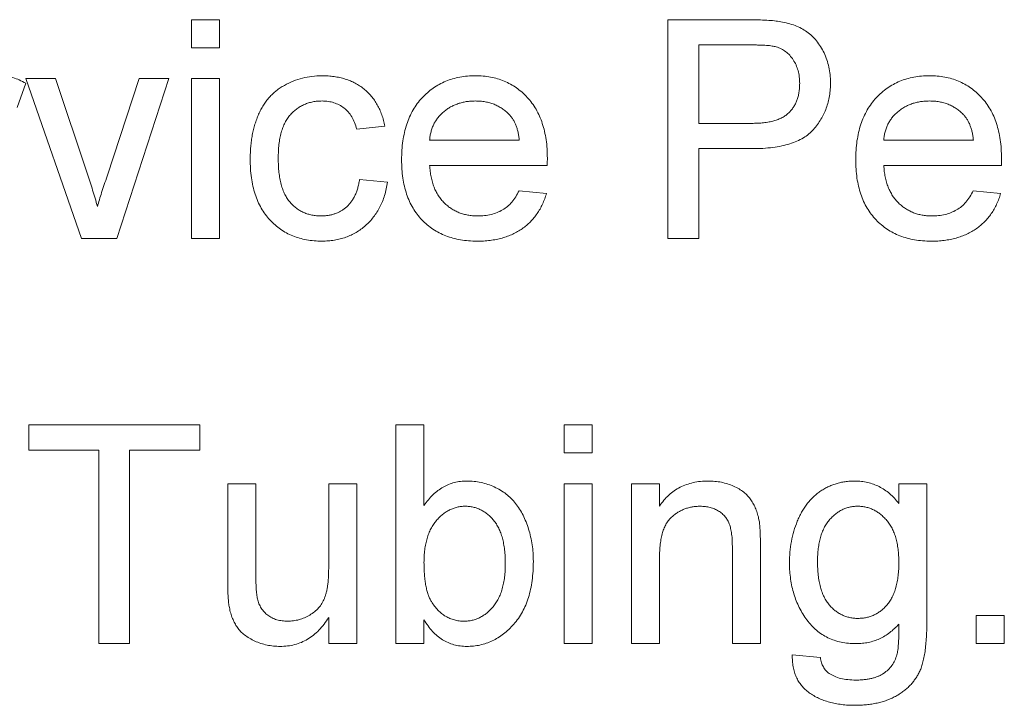
# Paper-space layout '_Back' of a CAD drawing. Units: millimetres. Extents: x -744 to 80, y -52 to 1931.
# Drawn here: x -651 to -637, y 492 to 502 of the extents above; entities that cross this region are included whole.
import ezdxf

# ---------------------------------------------------------------- set-up
doc = ezdxf.new("R2010")
doc.units = ezdxf.units.MM

psp = doc.layouts.new('_Back')

# ---------------------------------------------------------------- linework, layer by layer
at = {"color": 7, "linetype": 'Continuous', "lineweight": 15}
for p, q in [((-648.802, 501.31), (-648.802, 501.717)), ((-648.802, 501.717), (-648.395, 501.717)), ((-648.395, 501.717), (-648.395, 501.31)), ((-641.882, 498.542), (-641.882, 501.717)), ((-641.882, 501.717), (-640.716, 501.717)), ((-648.395, 501.31), (-648.802, 501.31)), ((-640.677, 501.351), (-641.435, 501.351)), ((-641.435, 501.351), (-641.435, 500.211)), ((-651.204, 500.862), (-650.773, 500.862)), ((-650.397, 498.542), (-651.204, 500.862)), ((-650.773, 500.862), (-650.311, 499.473)), ((-650.023, 499.447), (-649.559, 500.862)), ((-649.128, 500.862), (-649.882, 498.542)), ((-649.559, 500.862), (-649.128, 500.862)), ((-648.802, 498.542), (-648.802, 500.862)), ((-648.802, 500.862), (-648.395, 500.862)), ((-648.395, 500.862), (-648.395, 498.542)), ((-651.204, 500.794), (-651.331, 500.441)), ((-645.994, 500.17), (-646.401, 500.13)), ((-641.435, 500.211), (-640.669, 500.211)), ((-645.342, 499.967), (-644.04, 499.967)), ((-638.748, 499.967), (-637.446, 499.967)), ((-640.657, 499.845), (-641.435, 499.845)), ((-641.435, 499.845), (-641.435, 498.542)), ((-643.635, 499.601), (-645.342, 499.601)), ((-637.04, 499.601), (-638.748, 499.601)), ((-646.36, 499.397), (-645.953, 499.356)), ((-644.044, 499.234), (-643.645, 499.193)), ((-637.45, 499.234), (-637.051, 499.193)), ((-649.882, 498.542), (-650.397, 498.542)), ((-648.395, 498.542), (-648.802, 498.542)), ((-641.435, 498.542), (-641.882, 498.542)), ((-651.163, 495.466), (-651.163, 495.833)), ((-651.163, 495.833), (-648.68, 495.833)), ((-648.68, 495.833), (-648.68, 495.466)), ((-645.831, 492.658), (-645.831, 495.833)), ((-645.831, 495.833), (-645.424, 495.833)), ((-645.424, 495.833), (-645.424, 494.664)), ((-643.389, 495.426), (-643.389, 495.833)), ((-643.389, 495.833), (-642.981, 495.833)), ((-642.981, 495.833), (-642.981, 495.426)), ((-650.146, 495.466), (-651.163, 495.466)), ((-650.146, 492.658), (-650.146, 495.466)), ((-648.68, 495.466), (-649.698, 495.466)), ((-649.698, 495.466), (-649.698, 492.658)), ((-642.981, 495.426), (-643.389, 495.426)), ((-648.273, 494.978), (-647.866, 494.978)), ((-648.273, 493.547), (-648.273, 494.978)), ((-647.866, 494.978), (-647.866, 493.716)), ((-646.808, 493.759), (-646.808, 494.978)), ((-646.808, 494.978), (-646.401, 494.978)), ((-646.401, 494.978), (-646.401, 492.658)), ((-643.389, 492.658), (-643.389, 494.978)), ((-643.389, 494.978), (-642.981, 494.978)), ((-642.981, 494.978), (-642.981, 492.658)), ((-642.412, 492.658), (-642.412, 494.978)), ((-642.412, 494.978), (-642.005, 494.978)), ((-642.005, 494.978), (-642.005, 494.654)), ((-638.529, 494.693), (-638.529, 494.978)), ((-638.529, 494.978), (-638.122, 494.978)), ((-638.122, 494.978), (-638.122, 493)), ((-640.946, 492.658), (-640.946, 494.043)), ((-640.539, 494.077), (-640.539, 492.658)), ((-642.005, 493.902), (-642.005, 492.658)), ((-646.808, 492.658), (-646.808, 493.037)), ((-645.424, 493.005), (-645.424, 492.658)), ((-637.405, 492.658), (-637.405, 493.065)), ((-637.405, 493.065), (-636.998, 493.065)), ((-636.998, 493.065), (-636.998, 492.658)), ((-649.698, 492.658), (-650.146, 492.658)), ((-646.401, 492.658), (-646.808, 492.658)), ((-645.424, 492.658), (-645.831, 492.658)), ((-642.981, 492.658), (-643.389, 492.658)), ((-642.005, 492.658), (-642.412, 492.658)), ((-640.539, 492.658), (-640.946, 492.658)), ((-636.998, 492.658), (-637.405, 492.658)), ((-640.076, 492.495), (-639.669, 492.454))]:
    psp.add_line(p, q, dxfattribs=at)
for points, knots in [([(-640.716, 501.717), (-640.668, 501.717), (-640.577, 501.716), (-640.45, 501.71), (-640.341, 501.703), (-640.275, 501.692), (-640.245, 501.687)], [0, 0, 0, 0, 0.3071626, 0.5768529, 0.806633, 1, 1, 1, 1]), ([(-640.245, 501.687), (-640.209, 501.68), (-640.138, 501.667), (-640.037, 501.634), (-639.945, 501.593), (-639.863, 501.541), (-639.788, 501.481), (-639.722, 501.409), (-639.663, 501.327), (-639.614, 501.235), (-639.572, 501.135), (-639.543, 501.029), (-639.524, 500.919), (-639.523, 500.843), (-639.522, 500.804)], [0, 0, 0, 0, 0.089242, 0.172977, 0.252655, 0.328953, 0.404688, 0.481499, 0.56187, 0.645629, 0.732291, 0.819179, 0.908075, 1, 1, 1, 1]), ([(-640.311, 501.323), (-640.32, 501.325), (-640.34, 501.33), (-640.372, 501.335), (-640.41, 501.341), (-640.454, 501.344), (-640.502, 501.347), (-640.555, 501.349), (-640.614, 501.35), (-640.655, 501.351), (-640.677, 501.351)], [0, 0, 0, 0, 0.076383, 0.165986, 0.270715, 0.388824, 0.520602, 0.666029, 0.825243, 1, 1, 1, 1]), ([(-639.969, 500.792), (-639.97, 500.824), (-639.972, 500.887), (-639.991, 500.977), (-640.02, 501.06), (-640.061, 501.135), (-640.111, 501.201), (-640.171, 501.254), (-640.237, 501.297), (-640.286, 501.314), (-640.311, 501.323)], [0, 0, 0, 0, 0.142895, 0.27688, 0.405407, 0.531833, 0.654225, 0.769811, 0.88411, 1, 1, 1, 1]), ([(-651.585, 500.903), (-651.553, 500.902), (-651.49, 500.899), (-651.394, 500.877), (-651.297, 500.844), (-651.236, 500.811), (-651.204, 500.794)], [0, 0, 0, 0, 0.2357793, 0.4778964, 0.7321414, 1, 1, 1, 1]), ([(-647.947, 499.693), (-647.947, 499.724), (-647.946, 499.784), (-647.941, 499.873), (-647.931, 499.959), (-647.918, 500.042), (-647.901, 500.122), (-647.879, 500.199), (-647.854, 500.273), (-647.826, 500.344), (-647.793, 500.412), (-647.757, 500.476), (-647.715, 500.534), (-647.671, 500.59), (-647.622, 500.64), (-647.569, 500.686), (-647.512, 500.727), (-647.432, 500.776), (-647.325, 500.827), (-647.19, 500.871), (-647.05, 500.898), (-646.955, 500.901), (-646.906, 500.903)], [0, 0, 0, 0, 0.0506903, 0.1000635, 0.1478677, 0.194213, 0.239564, 0.2837979, 0.3268685, 0.3693483, 0.4107472, 0.4514324, 0.4908748, 0.5299004, 0.5687256, 0.6073957, 0.6461826, 0.6853555, 0.7637496, 0.8415441, 0.9199579, 1, 1, 1, 1]), ([(-646.906, 500.903), (-646.876, 500.902), (-646.816, 500.901), (-646.73, 500.892), (-646.647, 500.878), (-646.568, 500.857), (-646.493, 500.83), (-646.423, 500.797), (-646.358, 500.758), (-646.296, 500.713), (-646.24, 500.663), (-646.189, 500.607), (-646.142, 500.547), (-646.102, 500.481), (-646.066, 500.411), (-646.036, 500.335), (-646.011, 500.255), (-646, 500.199), (-645.994, 500.17)], [0, 0, 0, 0, 0.070794, 0.13893, 0.203761, 0.267247, 0.328285, 0.388484, 0.447711, 0.506494, 0.565373, 0.623849, 0.682432, 0.742429, 0.8035, 0.866802, 0.932061, 1, 1, 1, 1]), ([(-645.749, 499.683), (-645.749, 499.73), (-645.747, 499.821), (-645.733, 499.954), (-645.709, 500.079), (-645.678, 500.197), (-645.635, 500.306), (-645.584, 500.407), (-645.523, 500.5), (-645.453, 500.584), (-645.375, 500.658), (-645.293, 500.725), (-645.203, 500.779), (-645.109, 500.825), (-645.009, 500.86), (-644.903, 500.886), (-644.792, 500.9), (-644.716, 500.902), (-644.677, 500.903)], [0, 0, 0, 0, 0.077019, 0.149548, 0.218714, 0.284923, 0.348159, 0.409728, 0.469839, 0.529421, 0.588276, 0.64579, 0.702469, 0.75939, 0.816748, 0.875621, 0.936482, 1, 1, 1, 1]), ([(-644.677, 500.903), (-644.64, 500.902), (-644.566, 500.9), (-644.458, 500.885), (-644.356, 500.861), (-644.258, 500.827), (-644.167, 500.782), (-644.08, 500.728), (-643.998, 500.663), (-643.923, 500.59), (-643.854, 500.507), (-643.795, 500.416), (-643.744, 500.317), (-643.704, 500.21), (-643.672, 500.095), (-643.649, 499.972), (-643.635, 499.841), (-643.633, 499.751), (-643.633, 499.705)], [0, 0, 0, 0, 0.0628327, 0.1229654, 0.1816288, 0.2388324, 0.2952935, 0.3521674, 0.4094907, 0.4684235, 0.5283583, 0.5885537, 0.6502483, 0.7136707, 0.7802618, 0.8495364, 0.9226519, 1, 1, 1, 1]), ([(-639.155, 499.683), (-639.154, 499.73), (-639.153, 499.821), (-639.139, 499.954), (-639.115, 500.079), (-639.083, 500.197), (-639.041, 500.306), (-638.989, 500.407), (-638.929, 500.5), (-638.859, 500.584), (-638.781, 500.658), (-638.698, 500.725), (-638.609, 500.779), (-638.515, 500.825), (-638.414, 500.86), (-638.309, 500.886), (-638.198, 500.9), (-638.122, 500.902), (-638.083, 500.903)], [0, 0, 0, 0, 0.0770192, 0.1495479, 0.2187135, 0.2849231, 0.3481593, 0.4097277, 0.4698385, 0.529421, 0.5882765, 0.6457897, 0.702469, 0.7593896, 0.8167479, 0.8756208, 0.9364821, 1, 1, 1, 1]), ([(-638.083, 500.903), (-638.045, 500.902), (-637.972, 500.9), (-637.864, 500.885), (-637.761, 500.861), (-637.664, 500.827), (-637.572, 500.782), (-637.486, 500.728), (-637.404, 500.663), (-637.329, 500.59), (-637.26, 500.507), (-637.2, 500.416), (-637.15, 500.317), (-637.109, 500.21), (-637.078, 500.095), (-637.055, 499.972), (-637.041, 499.841), (-637.039, 499.751), (-637.039, 499.705)], [0, 0, 0, 0, 0.0628327, 0.1229654, 0.1816288, 0.2388324, 0.2952935, 0.3521674, 0.4094907, 0.4684235, 0.5283583, 0.5885537, 0.6502483, 0.7136707, 0.7802618, 0.8495364, 0.9226519, 1, 1, 1, 1]), ([(-640.669, 500.211), (-640.638, 500.212), (-640.58, 500.213), (-640.495, 500.219), (-640.416, 500.231), (-640.345, 500.248), (-640.281, 500.268), (-640.223, 500.295), (-640.172, 500.326), (-640.128, 500.362), (-640.091, 500.402), (-640.058, 500.447), (-640.03, 500.495), (-640.009, 500.547), (-639.99, 500.603), (-639.979, 500.662), (-639.971, 500.726), (-639.97, 500.769), (-639.969, 500.792)], [0, 0, 0, 0, 0.087731, 0.169006, 0.244802, 0.314232, 0.378942, 0.439172, 0.495787, 0.549435, 0.602, 0.654255, 0.706905, 0.761202, 0.816862, 0.87467, 0.936008, 1, 1, 1, 1]), ([(-639.522, 500.804), (-639.522, 500.772), (-639.524, 500.707), (-639.535, 500.612), (-639.554, 500.52), (-639.582, 500.433), (-639.616, 500.349), (-639.659, 500.27), (-639.709, 500.194), (-639.767, 500.122), (-639.834, 500.055), (-639.916, 499.998), (-640.01, 499.95), (-640.115, 499.912), (-640.233, 499.882), (-640.363, 499.86), (-640.506, 499.847), (-640.605, 499.846), (-640.657, 499.845)], [0, 0, 0, 0, 0.058048, 0.114213, 0.168892, 0.222626, 0.275651, 0.328725, 0.381659, 0.435953, 0.491264, 0.548993, 0.610417, 0.676248, 0.747409, 0.824866, 0.909026, 1, 1, 1, 1]), ([(-646.904, 500.537), (-646.927, 500.536), (-646.972, 500.535), (-647.038, 500.525), (-647.101, 500.51), (-647.16, 500.487), (-647.217, 500.459), (-647.27, 500.425), (-647.319, 500.384), (-647.365, 500.337), (-647.407, 500.283), (-647.443, 500.222), (-647.473, 500.153), (-647.498, 500.077), (-647.517, 499.994), (-647.531, 499.904), (-647.539, 499.806), (-647.54, 499.739), (-647.54, 499.704)], [0, 0, 0, 0, 0.058407, 0.114122, 0.168129, 0.221319, 0.273983, 0.326987, 0.380581, 0.435847, 0.4927, 0.552462, 0.615019, 0.681542, 0.753079, 0.829996, 0.912188, 1, 1, 1, 1]), ([(-646.401, 500.13), (-646.41, 500.162), (-646.428, 500.223), (-646.47, 500.307), (-646.521, 500.378), (-646.583, 500.436), (-646.654, 500.481), (-646.731, 500.514), (-646.815, 500.533), (-646.874, 500.536), (-646.904, 500.537)], [0, 0, 0, 0, 0.142716, 0.272954, 0.3965, 0.515511, 0.63267, 0.750593, 0.871256, 1, 1, 1, 1]), ([(-644.679, 500.537), (-644.701, 500.536), (-644.745, 500.535), (-644.809, 500.528), (-644.871, 500.516), (-644.93, 500.499), (-644.986, 500.477), (-645.039, 500.45), (-645.09, 500.419), (-645.138, 500.382), (-645.181, 500.342), (-645.221, 500.299), (-645.253, 500.251), (-645.282, 500.201), (-645.305, 500.147), (-645.323, 500.09), (-645.336, 500.029), (-645.34, 499.988), (-645.342, 499.967)], [0, 0, 0, 0, 0.0689193, 0.1349048, 0.1997359, 0.2626236, 0.3245009, 0.3855136, 0.4473909, 0.5091778, 0.5709055, 0.6308224, 0.6901441, 0.7497768, 0.8097188, 0.8709146, 0.9345908, 1, 1, 1, 1]), ([(-644.189, 500.342), (-644.205, 500.358), (-644.237, 500.389), (-644.29, 500.428), (-644.346, 500.461), (-644.406, 500.49), (-644.469, 500.51), (-644.536, 500.526), (-644.606, 500.535), (-644.654, 500.536), (-644.679, 500.537)], [0, 0, 0, 0, 0.123686, 0.244301, 0.364229, 0.486002, 0.608441, 0.73367, 0.863772, 1, 1, 1, 1]), ([(-638.085, 500.537), (-638.107, 500.536), (-638.151, 500.535), (-638.215, 500.528), (-638.276, 500.516), (-638.335, 500.499), (-638.392, 500.477), (-638.445, 500.45), (-638.495, 500.419), (-638.543, 500.382), (-638.587, 500.342), (-638.626, 500.299), (-638.659, 500.251), (-638.688, 500.201), (-638.711, 500.147), (-638.729, 500.09), (-638.742, 500.029), (-638.746, 499.988), (-638.748, 499.967)], [0, 0, 0, 0, 0.068919, 0.134905, 0.199736, 0.262624, 0.324501, 0.385514, 0.447391, 0.509178, 0.570905, 0.630822, 0.690144, 0.749777, 0.809719, 0.870915, 0.934591, 1, 1, 1, 1]), ([(-637.595, 500.342), (-637.611, 500.358), (-637.643, 500.389), (-637.695, 500.428), (-637.752, 500.461), (-637.811, 500.49), (-637.875, 500.51), (-637.942, 500.526), (-638.012, 500.535), (-638.06, 500.536), (-638.085, 500.537)], [0, 0, 0, 0, 0.123686, 0.244301, 0.364229, 0.486002, 0.608441, 0.73367, 0.863772, 1, 1, 1, 1]), ([(-644.04, 499.967), (-644.042, 499.987), (-644.047, 500.026), (-644.058, 500.083), (-644.072, 500.137), (-644.089, 500.186), (-644.11, 500.231), (-644.133, 500.272), (-644.159, 500.309), (-644.179, 500.331), (-644.189, 500.342)], [0, 0, 0, 0, 0.148165, 0.289694, 0.422377, 0.548462, 0.667394, 0.782966, 0.892721, 1, 1, 1, 1]), ([(-637.446, 499.967), (-637.448, 499.987), (-637.453, 500.026), (-637.464, 500.083), (-637.478, 500.137), (-637.495, 500.186), (-637.515, 500.231), (-637.539, 500.272), (-637.565, 500.309), (-637.585, 500.331), (-637.595, 500.342)], [0, 0, 0, 0, 0.148165, 0.289694, 0.422377, 0.548462, 0.667394, 0.782966, 0.892721, 1, 1, 1, 1]), ([(-646.906, 498.501), (-646.944, 498.503), (-647.019, 498.505), (-647.128, 498.518), (-647.232, 498.543), (-647.33, 498.577), (-647.422, 498.62), (-647.508, 498.674), (-647.589, 498.736), (-647.664, 498.809), (-647.731, 498.89), (-647.789, 498.981), (-647.839, 499.079), (-647.878, 499.186), (-647.91, 499.301), (-647.932, 499.425), (-647.945, 499.556), (-647.947, 499.647), (-647.947, 499.693)], [0, 0, 0, 0, 0.06395, 0.125495, 0.184553, 0.242023, 0.298544, 0.354978, 0.411633, 0.469612, 0.528372, 0.587935, 0.649204, 0.712555, 0.778766, 0.848384, 0.922231, 1, 1, 1, 1]), ([(-647.54, 499.704), (-647.54, 499.669), (-647.539, 499.601), (-647.531, 499.502), (-647.518, 499.411), (-647.499, 499.327), (-647.476, 499.25), (-647.446, 499.182), (-647.411, 499.12), (-647.37, 499.066), (-647.325, 499.019), (-647.277, 498.979), (-647.226, 498.944), (-647.171, 498.916), (-647.112, 498.894), (-647.051, 498.88), (-646.986, 498.869), (-646.942, 498.868), (-646.92, 498.868)], [0, 0, 0, 0, 0.089964, 0.173195, 0.251034, 0.323935, 0.391049, 0.454481, 0.514066, 0.570614, 0.625082, 0.678246, 0.730226, 0.782251, 0.834568, 0.88786, 0.94285, 1, 1, 1, 1]), ([(-644.655, 498.501), (-644.696, 498.502), (-644.776, 498.504), (-644.893, 498.519), (-645.003, 498.543), (-645.107, 498.577), (-645.204, 498.621), (-645.295, 498.675), (-645.379, 498.738), (-645.456, 498.811), (-645.526, 498.892), (-645.585, 498.982), (-645.637, 499.08), (-645.678, 499.186), (-645.71, 499.299), (-645.733, 499.42), (-645.747, 499.549), (-645.749, 499.637), (-645.749, 499.683)], [0, 0, 0, 0, 0.067351, 0.131314, 0.193071, 0.252502, 0.310705, 0.36793, 0.425461, 0.483425, 0.542044, 0.60113, 0.66102, 0.722853, 0.787414, 0.854497, 0.925345, 1, 1, 1, 1]), ([(-643.633, 499.705), (-643.633, 499.69), (-643.633, 499.656), (-643.634, 499.621), (-643.635, 499.601)], [0, 0, 0, 0, 0.414608, 1, 1, 1, 1]), ([(-638.061, 498.501), (-638.102, 498.502), (-638.182, 498.504), (-638.299, 498.519), (-638.409, 498.543), (-638.513, 498.577), (-638.61, 498.621), (-638.7, 498.675), (-638.785, 498.738), (-638.862, 498.811), (-638.931, 498.892), (-638.991, 498.982), (-639.043, 499.08), (-639.084, 499.186), (-639.116, 499.299), (-639.139, 499.42), (-639.153, 499.549), (-639.154, 499.637), (-639.155, 499.683)], [0, 0, 0, 0, 0.067351, 0.131314, 0.193071, 0.252502, 0.310705, 0.36793, 0.425461, 0.483425, 0.542044, 0.60113, 0.66102, 0.722853, 0.787414, 0.854497, 0.925345, 1, 1, 1, 1]), ([(-637.039, 499.705), (-637.039, 499.69), (-637.039, 499.656), (-637.04, 499.621), (-637.04, 499.601)], [0, 0, 0, 0, 0.414608, 1, 1, 1, 1]), ([(-645.342, 499.601), (-645.34, 499.572), (-645.335, 499.516), (-645.322, 499.435), (-645.304, 499.358), (-645.279, 499.287), (-645.251, 499.222), (-645.215, 499.161), (-645.175, 499.106), (-645.13, 499.056), (-645.08, 499.012), (-645.028, 498.973), (-644.971, 498.941), (-644.913, 498.914), (-644.851, 498.893), (-644.787, 498.879), (-644.719, 498.87), (-644.673, 498.868), (-644.649, 498.868)], [0, 0, 0, 0, 0.076546, 0.149754, 0.218882, 0.285099, 0.348766, 0.410233, 0.470857, 0.530387, 0.589538, 0.646884, 0.704289, 0.761368, 0.81848, 0.876944, 0.937289, 1, 1, 1, 1]), ([(-638.748, 499.601), (-638.746, 499.572), (-638.741, 499.516), (-638.728, 499.435), (-638.71, 499.358), (-638.685, 499.287), (-638.656, 499.222), (-638.621, 499.161), (-638.581, 499.106), (-638.535, 499.056), (-638.486, 499.012), (-638.433, 498.973), (-638.377, 498.941), (-638.319, 498.914), (-638.257, 498.893), (-638.192, 498.879), (-638.125, 498.87), (-638.078, 498.868), (-638.055, 498.868)], [0, 0, 0, 0, 0.076546, 0.149754, 0.218882, 0.285099, 0.348766, 0.410233, 0.470857, 0.530387, 0.589538, 0.646884, 0.704289, 0.761368, 0.81848, 0.876944, 0.937289, 1, 1, 1, 1]), ([(-650.311, 499.473), (-650.285, 499.396), (-650.233, 499.242), (-650.188, 499.085), (-650.166, 499.005)], [0, 0, 0, 0, 0.49386, 1, 1, 1, 1]), ([(-650.166, 499.005), (-650.157, 499.037), (-650.137, 499.105), (-650.104, 499.211), (-650.066, 499.326), (-650.038, 499.405), (-650.023, 499.447)], [0, 0, 0, 0, 0.216947, 0.455437, 0.716867, 1, 1, 1, 1]), ([(-646.92, 498.868), (-646.902, 498.868), (-646.866, 498.869), (-646.814, 498.875), (-646.764, 498.885), (-646.716, 498.899), (-646.671, 498.918), (-646.627, 498.94), (-646.586, 498.966), (-646.548, 498.997), (-646.512, 499.031), (-646.481, 499.071), (-646.452, 499.115), (-646.426, 499.163), (-646.404, 499.215), (-646.386, 499.272), (-646.37, 499.333), (-646.363, 499.375), (-646.36, 499.397)], [0, 0, 0, 0, 0.063436, 0.125047, 0.185165, 0.242744, 0.299945, 0.356986, 0.413675, 0.470983, 0.529005, 0.58841, 0.649227, 0.712623, 0.77912, 0.848934, 0.922015, 1, 1, 1, 1]), ([(-645.953, 499.356), (-645.959, 499.324), (-645.97, 499.26), (-645.995, 499.167), (-646.026, 499.08), (-646.063, 498.999), (-646.106, 498.922), (-646.155, 498.852), (-646.211, 498.787), (-646.272, 498.727), (-646.339, 498.674), (-646.409, 498.627), (-646.483, 498.589), (-646.56, 498.557), (-646.641, 498.532), (-646.726, 498.514), (-646.815, 498.504), (-646.875, 498.502), (-646.906, 498.501)], [0, 0, 0, 0, 0.0703931, 0.138268, 0.2040391, 0.2671513, 0.3294997, 0.3901958, 0.4507974, 0.511856, 0.5720041, 0.6316816, 0.6909261, 0.7501085, 0.8101632, 0.871602, 0.9348501, 1, 1, 1, 1]), ([(-643.645, 499.193), (-643.654, 499.167), (-643.67, 499.114), (-643.702, 499.039), (-643.738, 498.967), (-643.781, 498.901), (-643.827, 498.839), (-643.879, 498.781), (-643.936, 498.73), (-643.998, 498.681), (-644.065, 498.639), (-644.136, 498.602), (-644.212, 498.571), (-644.292, 498.545), (-644.376, 498.526), (-644.466, 498.512), (-644.559, 498.502), (-644.623, 498.502), (-644.655, 498.501)], [0, 0, 0, 0, 0.063575, 0.125064, 0.184934, 0.244033, 0.302281, 0.360376, 0.418794, 0.477624, 0.537385, 0.597475, 0.659222, 0.722193, 0.787717, 0.855714, 0.926086, 1, 1, 1, 1]), ([(-644.649, 498.868), (-644.615, 498.869), (-644.548, 498.871), (-644.452, 498.887), (-644.364, 498.914), (-644.283, 498.953), (-644.21, 499.004), (-644.146, 499.069), (-644.089, 499.146), (-644.06, 499.204), (-644.044, 499.234)], [0, 0, 0, 0, 0.137039, 0.265479, 0.386758, 0.503867, 0.62032, 0.739767, 0.865454, 1, 1, 1, 1]), ([(-637.051, 499.193), (-637.059, 499.167), (-637.075, 499.114), (-637.108, 499.039), (-637.144, 498.967), (-637.186, 498.901), (-637.233, 498.839), (-637.284, 498.781), (-637.342, 498.73), (-637.404, 498.681), (-637.471, 498.639), (-637.542, 498.602), (-637.617, 498.571), (-637.698, 498.545), (-637.782, 498.526), (-637.871, 498.512), (-637.965, 498.502), (-638.029, 498.502), (-638.061, 498.501)], [0, 0, 0, 0, 0.063575, 0.125064, 0.184934, 0.244033, 0.302281, 0.360376, 0.418794, 0.477624, 0.537385, 0.597475, 0.659222, 0.722193, 0.787717, 0.855714, 0.926086, 1, 1, 1, 1]), ([(-638.055, 498.868), (-638.02, 498.869), (-637.954, 498.871), (-637.858, 498.887), (-637.77, 498.914), (-637.689, 498.953), (-637.616, 499.004), (-637.552, 499.069), (-637.495, 499.146), (-637.465, 499.204), (-637.45, 499.234)], [0, 0, 0, 0, 0.137039, 0.2654792, 0.3867576, 0.5038673, 0.6203205, 0.7397674, 0.8654537, 1, 1, 1, 1]), ([(-645.424, 494.664), (-645.403, 494.692), (-645.364, 494.747), (-645.296, 494.82), (-645.223, 494.88), (-645.147, 494.932), (-645.067, 494.971), (-644.982, 494.998), (-644.893, 495.015), (-644.832, 495.017), (-644.8, 495.018)], [0, 0, 0, 0, 0.139614, 0.271351, 0.396873, 0.518321, 0.637349, 0.755389, 0.875626, 1, 1, 1, 1]), ([(-644.8, 495.018), (-644.766, 495.018), (-644.697, 495.016), (-644.596, 494.998), (-644.497, 494.972), (-644.403, 494.934), (-644.313, 494.888), (-644.231, 494.832), (-644.158, 494.767), (-644.093, 494.694), (-644.035, 494.611), (-643.984, 494.522), (-643.941, 494.424), (-643.903, 494.319), (-643.874, 494.208), (-643.852, 494.093), (-643.839, 493.974), (-643.837, 493.893), (-643.836, 493.852)], [0, 0, 0, 0, 0.0610885, 0.1210274, 0.180779, 0.2411151, 0.3007223, 0.3586558, 0.4156677, 0.473208, 0.5317801, 0.5921383, 0.6549649, 0.720911, 0.7887394, 0.8573095, 0.9277076, 1, 1, 1, 1]), ([(-642.005, 494.654), (-641.984, 494.683), (-641.942, 494.74), (-641.871, 494.815), (-641.792, 494.877), (-641.707, 494.93), (-641.614, 494.969), (-641.515, 494.998), (-641.408, 495.015), (-641.335, 495.017), (-641.298, 495.018)], [0, 0, 0, 0, 0.128951, 0.252973, 0.373396, 0.492638, 0.612688, 0.736276, 0.865056, 1, 1, 1, 1]), ([(-641.298, 495.018), (-641.265, 495.018), (-641.201, 495.016), (-641.106, 495.002), (-641.015, 494.978), (-640.929, 494.946), (-640.851, 494.905), (-640.781, 494.86), (-640.724, 494.806), (-640.676, 494.747), (-640.637, 494.683), (-640.604, 494.613), (-640.578, 494.537), (-640.566, 494.485), (-640.56, 494.457)], [0, 0, 0, 0, 0.09645, 0.190682, 0.281885, 0.372981, 0.460286, 0.541495, 0.618093, 0.691476, 0.764762, 0.840053, 0.91821, 1, 1, 1, 1]), ([(-640.117, 493.825), (-640.116, 493.879), (-640.113, 493.985), (-640.091, 494.142), (-640.056, 494.292), (-640.014, 494.411), (-639.975, 494.502), (-639.942, 494.566), (-639.905, 494.626), (-639.865, 494.682), (-639.823, 494.734), (-639.777, 494.782), (-639.727, 494.826), (-639.675, 494.867), (-639.62, 494.902), (-639.563, 494.934), (-639.502, 494.959), (-639.44, 494.981), (-639.376, 494.998), (-639.309, 495.01), (-639.239, 495.017), (-639.192, 495.018), (-639.169, 495.018)], [0, 0, 0, 0, 0.094874, 0.186815, 0.276165, 0.364682, 0.408123, 0.450019, 0.491076, 0.531089, 0.57045, 0.609095, 0.647527, 0.685964, 0.724423, 0.762513, 0.800633, 0.83919, 0.877957, 0.91762, 0.958342, 1, 1, 1, 1]), ([(-639.169, 495.018), (-639.137, 495.017), (-639.074, 495.016), (-638.983, 495), (-638.896, 494.974), (-638.814, 494.938), (-638.735, 494.893), (-638.662, 494.836), (-638.592, 494.77), (-638.55, 494.719), (-638.529, 494.693)], [0, 0, 0, 0, 0.127411, 0.251224, 0.371451, 0.491533, 0.613231, 0.736879, 0.86552, 1, 1, 1, 1]), ([(-644.825, 494.652), (-644.845, 494.652), (-644.885, 494.651), (-644.943, 494.64), (-644.999, 494.623), (-645.053, 494.6), (-645.105, 494.571), (-645.155, 494.534), (-645.203, 494.491), (-645.248, 494.442), (-645.289, 494.386), (-645.326, 494.325), (-645.356, 494.257), (-645.381, 494.184), (-645.4, 494.105), (-645.414, 494.02), (-645.423, 493.929), (-645.423, 493.866), (-645.424, 493.834)], [0, 0, 0, 0, 0.05286, 0.104745, 0.156273, 0.207592, 0.259901, 0.31415, 0.370624, 0.429854, 0.490838, 0.553533, 0.618876, 0.687066, 0.758841, 0.834542, 0.914615, 1, 1, 1, 1]), ([(-644.243, 493.82), (-644.244, 493.854), (-644.245, 493.921), (-644.253, 494.017), (-644.266, 494.107), (-644.284, 494.189), (-644.309, 494.264), (-644.337, 494.333), (-644.372, 494.395), (-644.412, 494.449), (-644.456, 494.497), (-644.502, 494.539), (-644.55, 494.573), (-644.601, 494.602), (-644.654, 494.624), (-644.709, 494.641), (-644.766, 494.65), (-644.806, 494.652), (-644.825, 494.652)], [0, 0, 0, 0, 0.090432, 0.175565, 0.254566, 0.328351, 0.397531, 0.46304, 0.524507, 0.583549, 0.640421, 0.694552, 0.746126, 0.796862, 0.84713, 0.897109, 0.948026, 1, 1, 1, 1]), ([(-641.411, 494.652), (-641.431, 494.652), (-641.47, 494.65), (-641.528, 494.644), (-641.583, 494.63), (-641.637, 494.615), (-641.688, 494.592), (-641.738, 494.565), (-641.785, 494.533), (-641.83, 494.496), (-641.873, 494.453), (-641.908, 494.399), (-641.938, 494.337), (-641.963, 494.267), (-641.981, 494.188), (-641.995, 494.1), (-642.003, 494.004), (-642.004, 493.937), (-642.005, 493.902)], [0, 0, 0, 0, 0.05474, 0.107494, 0.159432, 0.210592, 0.261398, 0.312429, 0.36439, 0.41773, 0.472461, 0.530716, 0.592905, 0.660261, 0.734487, 0.815792, 0.903972, 1, 1, 1, 1]), ([(-640.946, 494.043), (-640.947, 494.08), (-640.947, 494.149), (-640.955, 494.244), (-640.969, 494.326), (-640.988, 494.394), (-641.015, 494.452), (-641.051, 494.502), (-641.094, 494.547), (-641.147, 494.584), (-641.205, 494.614), (-641.27, 494.637), (-641.339, 494.649), (-641.387, 494.651), (-641.411, 494.652)], [0, 0, 0, 0, 0.125547, 0.2341541, 0.3271291, 0.4054107, 0.4747873, 0.5436331, 0.6135142, 0.6863842, 0.7612373, 0.8376623, 0.9168919, 1, 1, 1, 1]), ([(-639.127, 494.652), (-639.147, 494.652), (-639.186, 494.65), (-639.244, 494.641), (-639.299, 494.624), (-639.352, 494.603), (-639.403, 494.574), (-639.452, 494.539), (-639.497, 494.497), (-639.541, 494.451), (-639.582, 494.397), (-639.616, 494.337), (-639.645, 494.271), (-639.669, 494.199), (-639.687, 494.121), (-639.7, 494.037), (-639.709, 493.947), (-639.709, 493.885), (-639.71, 493.853)], [0, 0, 0, 0, 0.053954, 0.106252, 0.157585, 0.208995, 0.261605, 0.315043, 0.370641, 0.428633, 0.488816, 0.550952, 0.615609, 0.683217, 0.75565, 0.83226, 0.913421, 1, 1, 1, 1]), ([(-638.529, 493.84), (-638.53, 493.873), (-638.531, 493.936), (-638.539, 494.027), (-638.553, 494.113), (-638.571, 494.192), (-638.597, 494.265), (-638.626, 494.333), (-638.662, 494.393), (-638.703, 494.448), (-638.749, 494.495), (-638.796, 494.537), (-638.845, 494.573), (-638.897, 494.602), (-638.951, 494.624), (-639.008, 494.641), (-639.066, 494.65), (-639.106, 494.652), (-639.127, 494.652)], [0, 0, 0, 0, 0.086704, 0.16752, 0.243948, 0.316299, 0.384112, 0.448858, 0.510925, 0.57115, 0.629276, 0.685084, 0.738341, 0.790769, 0.842506, 0.893994, 0.946458, 1, 1, 1, 1]), ([(-640.56, 494.457), (-640.558, 494.448), (-640.554, 494.426), (-640.551, 494.391), (-640.547, 494.352), (-640.544, 494.306), (-640.542, 494.256), (-640.54, 494.201), (-640.54, 494.141), (-640.539, 494.099), (-640.539, 494.077)], [0, 0, 0, 0, 0.079515, 0.17013, 0.275678, 0.394386, 0.526238, 0.669757, 0.828207, 1, 1, 1, 1]), ([(-645.424, 493.834), (-645.423, 493.803), (-645.423, 493.742), (-645.418, 493.654), (-645.409, 493.573), (-645.398, 493.499), (-645.383, 493.431), (-645.365, 493.37), (-645.344, 493.316), (-645.325, 493.284), (-645.316, 493.268)], [0, 0, 0, 0, 0.162693, 0.313598, 0.452965, 0.581116, 0.699763, 0.809241, 0.908169, 1, 1, 1, 1]), ([(-644.842, 492.983), (-644.822, 492.984), (-644.782, 492.985), (-644.724, 492.996), (-644.668, 493.011), (-644.614, 493.035), (-644.562, 493.065), (-644.512, 493.101), (-644.465, 493.144), (-644.419, 493.193), (-644.378, 493.249), (-644.342, 493.312), (-644.311, 493.381), (-644.286, 493.456), (-644.267, 493.538), (-644.253, 493.626), (-644.245, 493.721), (-644.244, 493.786), (-644.243, 493.82)], [0, 0, 0, 0, 0.052031, 0.103102, 0.153668, 0.204404, 0.255892, 0.309291, 0.364879, 0.422772, 0.483244, 0.545909, 0.611235, 0.679929, 0.752726, 0.829967, 0.912639, 1, 1, 1, 1]), ([(-643.836, 493.852), (-643.837, 493.804), (-643.839, 493.711), (-643.852, 493.576), (-643.874, 493.449), (-643.905, 493.33), (-643.945, 493.219), (-643.994, 493.117), (-644.052, 493.023), (-644.119, 492.939), (-644.192, 492.864), (-644.268, 492.798), (-644.348, 492.742), (-644.432, 492.696), (-644.519, 492.66), (-644.611, 492.636), (-644.706, 492.62), (-644.77, 492.618), (-644.802, 492.617)], [0, 0, 0, 0, 0.0815457, 0.1590791, 0.2322734, 0.3019508, 0.3686462, 0.4324856, 0.495114, 0.5564981, 0.6164458, 0.6737329, 0.7289021, 0.7828786, 0.8364929, 0.8901866, 0.9445, 1, 1, 1, 1]), ([(-639.149, 492.658), (-639.187, 492.658), (-639.26, 492.66), (-639.366, 492.677), (-639.466, 492.703), (-639.559, 492.742), (-639.646, 492.79), (-639.726, 492.85), (-639.799, 492.92), (-639.865, 493), (-639.924, 493.088), (-639.976, 493.181), (-640.02, 493.277), (-640.054, 493.379), (-640.083, 493.484), (-640.102, 493.594), (-640.115, 493.708), (-640.116, 493.785), (-640.117, 493.825)], [0, 0, 0, 0, 0.065869, 0.128688, 0.189089, 0.247616, 0.305863, 0.364112, 0.423081, 0.484689, 0.546906, 0.609002, 0.671411, 0.734313, 0.798157, 0.863499, 0.930798, 1, 1, 1, 1]), ([(-639.71, 493.853), (-639.709, 493.818), (-639.709, 493.75), (-639.7, 493.653), (-639.688, 493.563), (-639.669, 493.481), (-639.646, 493.405), (-639.617, 493.337), (-639.583, 493.276), (-639.543, 493.222), (-639.5, 493.176), (-639.454, 493.135), (-639.405, 493.101), (-639.353, 493.073), (-639.299, 493.051), (-639.242, 493.036), (-639.182, 493.026), (-639.141, 493.024), (-639.121, 493.024)], [0, 0, 0, 0, 0.09102, 0.176216, 0.255231, 0.328591, 0.397205, 0.461826, 0.522184, 0.580111, 0.635464, 0.688546, 0.740727, 0.791871, 0.842151, 0.893295, 0.946109, 1, 1, 1, 1]), ([(-639.121, 493.024), (-639.1, 493.025), (-639.06, 493.026), (-639, 493.035), (-638.944, 493.051), (-638.889, 493.073), (-638.838, 493.1), (-638.788, 493.134), (-638.742, 493.175), (-638.698, 493.221), (-638.658, 493.274), (-638.624, 493.334), (-638.595, 493.402), (-638.57, 493.476), (-638.552, 493.557), (-638.539, 493.645), (-638.53, 493.74), (-638.53, 493.806), (-638.529, 493.84)], [0, 0, 0, 0, 0.0544075, 0.1070892, 0.1583338, 0.2096151, 0.260985, 0.3133471, 0.3669382, 0.4232056, 0.4815751, 0.5423, 0.6070268, 0.6754029, 0.7483741, 0.8265659, 0.9103466, 1, 1, 1, 1]), ([(-647.866, 493.716), (-647.866, 493.692), (-647.865, 493.646), (-647.865, 493.579), (-647.863, 493.519), (-647.86, 493.465), (-647.858, 493.417), (-647.853, 493.376), (-647.849, 493.34), (-647.845, 493.319), (-647.843, 493.309)], [0, 0, 0, 0, 0.177577, 0.3395783, 0.4876271, 0.6186166, 0.7372526, 0.8390841, 0.9269904, 1, 1, 1, 1]), ([(-647.404, 492.983), (-647.376, 492.984), (-647.32, 492.987), (-647.237, 493.004), (-647.158, 493.032), (-647.082, 493.07), (-647.013, 493.118), (-646.952, 493.175), (-646.905, 493.241), (-646.874, 493.302), (-646.855, 493.356), (-646.842, 493.401), (-646.831, 493.45), (-646.822, 493.503), (-646.816, 493.561), (-646.811, 493.624), (-646.809, 493.69), (-646.808, 493.736), (-646.808, 493.759)], [0, 0, 0, 0, 0.075371, 0.150336, 0.22529, 0.301976, 0.377673, 0.451003, 0.522791, 0.595655, 0.634396, 0.675869, 0.72079, 0.769302, 0.821454, 0.877467, 0.936757, 1, 1, 1, 1]), ([(-648.25, 493.182), (-648.254, 493.204), (-648.262, 493.254), (-648.268, 493.337), (-648.273, 493.436), (-648.273, 493.509), (-648.273, 493.547)], [0, 0, 0, 0, 0.182726, 0.409284, 0.682193, 1, 1, 1, 1]), ([(-647.843, 493.309), (-647.836, 493.285), (-647.823, 493.237), (-647.788, 493.173), (-647.745, 493.116), (-647.692, 493.068), (-647.63, 493.03), (-647.561, 493.002), (-647.484, 492.987), (-647.431, 492.984), (-647.404, 492.983)], [0, 0, 0, 0, 0.127046, 0.247789, 0.366272, 0.486108, 0.607732, 0.73226, 0.861473, 1, 1, 1, 1]), ([(-645.316, 493.268), (-645.302, 493.246), (-645.273, 493.202), (-645.223, 493.143), (-645.169, 493.094), (-645.111, 493.053), (-645.049, 493.022), (-644.983, 492.999), (-644.914, 492.986), (-644.866, 492.984), (-644.842, 492.983)], [0, 0, 0, 0, 0.139502, 0.270828, 0.395688, 0.516962, 0.635062, 0.753222, 0.874852, 1, 1, 1, 1]), ([(-647.513, 492.617), (-647.545, 492.618), (-647.609, 492.62), (-647.703, 492.635), (-647.794, 492.659), (-647.88, 492.693), (-647.959, 492.734), (-648.028, 492.781), (-648.087, 492.833), (-648.135, 492.89), (-648.174, 492.955), (-648.206, 493.024), (-648.233, 493.101), (-648.244, 493.155), (-648.25, 493.182)], [0, 0, 0, 0, 0.095117, 0.188095, 0.279953, 0.371975, 0.460018, 0.54183, 0.61796, 0.69029, 0.76263, 0.837832, 0.916485, 1, 1, 1, 1]), ([(-646.808, 493.037), (-646.83, 493.003), (-646.872, 492.939), (-646.946, 492.852), (-647.026, 492.78), (-647.112, 492.72), (-647.204, 492.674), (-647.302, 492.641), (-647.406, 492.62), (-647.477, 492.618), (-647.513, 492.617)], [0, 0, 0, 0, 0.139155, 0.269619, 0.394116, 0.514627, 0.632916, 0.752307, 0.873444, 1, 1, 1, 1]), ([(-644.802, 492.617), (-644.835, 492.618), (-644.898, 492.621), (-644.99, 492.639), (-645.076, 492.67), (-645.158, 492.713), (-645.233, 492.768), (-645.303, 492.836), (-645.368, 492.915), (-645.405, 492.975), (-645.424, 493.005)], [0, 0, 0, 0, 0.1257, 0.245943, 0.363399, 0.481887, 0.602377, 0.727267, 0.859238, 1, 1, 1, 1]), ([(-638.122, 493), (-638.123, 492.958), (-638.123, 492.875), (-638.129, 492.756), (-638.136, 492.647), (-638.148, 492.547), (-638.164, 492.457), (-638.182, 492.376), (-638.204, 492.305), (-638.231, 492.244), (-638.261, 492.188), (-638.295, 492.137), (-638.331, 492.088), (-638.373, 492.043), (-638.419, 492), (-638.469, 491.961), (-638.522, 491.924), (-638.58, 491.89), (-638.641, 491.86), (-638.705, 491.834), (-638.773, 491.811), (-638.845, 491.794), (-638.92, 491.78), (-638.998, 491.77), (-639.08, 491.763), (-639.136, 491.762), (-639.164, 491.762)], [0, 0, 0, 0, 0.0684158, 0.1318021, 0.1902168, 0.2437735, 0.2922686, 0.3360547, 0.3754698, 0.4105103, 0.4432409, 0.4760222, 0.5083987, 0.5409976, 0.5743048, 0.6080481, 0.6426174, 0.6779886, 0.7143368, 0.7512517, 0.7893771, 0.8284737, 0.8691236, 0.911129, 0.9546089, 1, 1, 1, 1]), ([(-638.529, 492.942), (-638.55, 492.92), (-638.591, 492.875), (-638.66, 492.817), (-638.732, 492.767), (-638.808, 492.727), (-638.888, 492.696), (-638.972, 492.674), (-639.059, 492.66), (-639.119, 492.658), (-639.149, 492.658)], [0, 0, 0, 0, 0.13145, 0.258182, 0.380811, 0.502297, 0.623433, 0.745773, 0.870824, 1, 1, 1, 1]), ([(-638.557, 492.496), (-638.554, 492.506), (-638.549, 492.529), (-638.544, 492.566), (-638.538, 492.611), (-638.535, 492.663), (-638.531, 492.723), (-638.53, 492.79), (-638.529, 492.864), (-638.529, 492.915), (-638.529, 492.942)], [0, 0, 0, 0, 0.069872, 0.154554, 0.254522, 0.371181, 0.504744, 0.653787, 0.818383, 1, 1, 1, 1]), ([(-639.164, 491.762), (-639.198, 491.762), (-639.263, 491.763), (-639.359, 491.773), (-639.45, 491.786), (-639.536, 491.807), (-639.618, 491.832), (-639.694, 491.863), (-639.765, 491.901), (-639.831, 491.943), (-639.891, 491.991), (-639.942, 492.046), (-639.986, 492.107), (-640.021, 492.173), (-640.048, 492.245), (-640.066, 492.323), (-640.076, 492.407), (-640.076, 492.465), (-640.076, 492.495)], [0, 0, 0, 0, 0.075524, 0.147989, 0.217125, 0.282957, 0.347039, 0.408535, 0.468604, 0.52772, 0.585111, 0.641564, 0.696724, 0.752942, 0.810101, 0.870022, 0.933086, 1, 1, 1, 1]), ([(-639.669, 492.454), (-639.665, 492.429), (-639.656, 492.382), (-639.628, 492.319), (-639.591, 492.264), (-639.557, 492.238), (-639.541, 492.225)], [0, 0, 0, 0, 0.277674, 0.529716, 0.766261, 1, 1, 1, 1]), ([(-639.156, 492.128), (-639.135, 492.128), (-639.093, 492.129), (-639.033, 492.134), (-638.976, 492.141), (-638.924, 492.152), (-638.875, 492.165), (-638.83, 492.182), (-638.788, 492.201), (-638.738, 492.232), (-638.683, 492.277), (-638.628, 492.34), (-638.585, 492.414), (-638.566, 492.468), (-638.557, 492.496)], [0, 0, 0, 0, 0.083419, 0.162931, 0.236897, 0.307558, 0.374123, 0.437476, 0.497182, 0.554827, 0.665676, 0.775048, 0.884911, 1, 1, 1, 1]), ([(-639.541, 492.225), (-639.515, 492.21), (-639.463, 492.179), (-639.371, 492.149), (-639.268, 492.132), (-639.194, 492.13), (-639.156, 492.128)], [0, 0, 0, 0, 0.217924, 0.453424, 0.711804, 1, 1, 1, 1])]:
    psp.add_open_spline(points, degree=3, knots=knots, dxfattribs=at)

doc.saveas('drawing.dxf')
